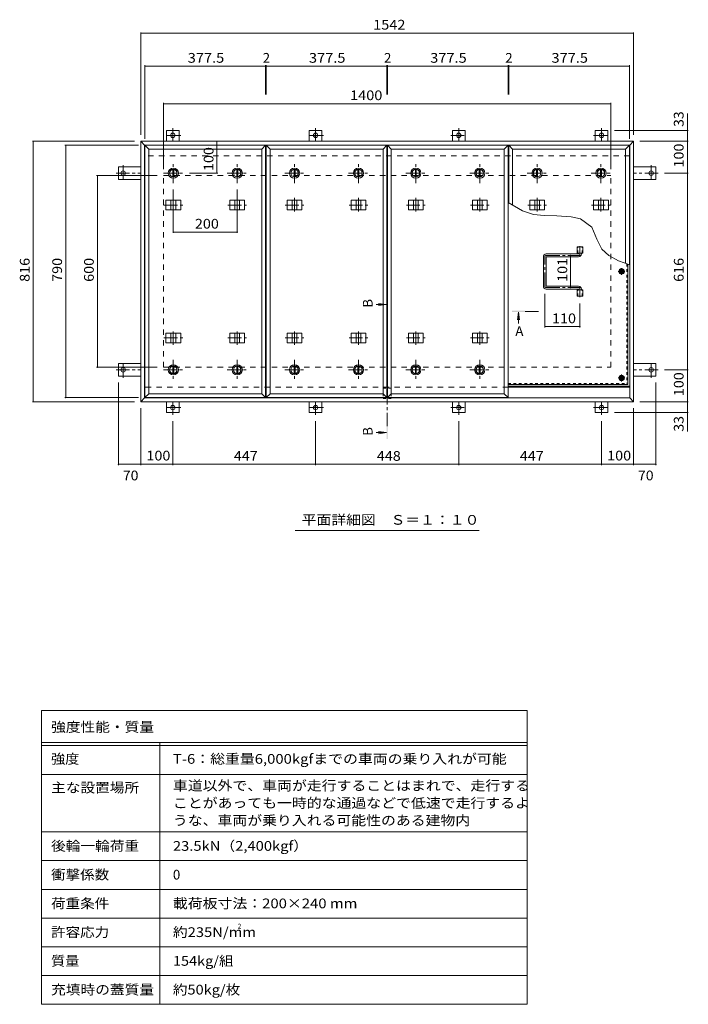
# Model space of a CAD drawing. Units: millimetres. Extents: x -2688 to 2740, y -1965 to 1726.
# Drawn here: x -2688 to -596, y -1667 to 1416 of the extents above; entities that cross this region are included whole.
import ezdxf

# ---------------------------------------------------------------- set-up
doc = ezdxf.new("R2010")
doc.units = ezdxf.units.MM
doc.header["$LTSCALE"] = 10
for name, pattern in [('JWW_CENTER1', [6.773333, 4.233333, -0.846667, 0.846667, -0.846667]), ('JWW_DASHED1', [1.693333, 0.846667, -0.846667]), ('JWW_DASHED2', [3.386667, 1.693333, -1.693333])]:
    doc.linetypes.add(name, pattern=pattern)
for name, color, linetype in [('0-7_021', 7, 'Continuous'), ('061', 7, 'Continuous'), ('062', 7, 'Continuous'), ('084', 7, 'Continuous'), ('090', 7, 'Continuous'), ('092', 7, 'Continuous'), ('F-5ﾚｲﾔ', 7, 'Continuous'), ('F-Fﾚｲﾔ', 7, 'Continuous'), ('その他', 7, 'Continuous'), ('ハッチ', 7, 'Continuous'), ('仕上', 7, 'Continuous'), ('寸法', 7, 'Continuous'), ('建具', 7, 'Continuous'), ('躯体', 7, 'Continuous')]:
    doc.layers.add(name, color=color, linetype=linetype)
doc.styles.add('ＭＳ ゴシック', font='txt', dxfattribs={"height": 1})

msp = doc.modelspace()

# ---------------------------------------------------------------- linework, layer by layer
at = {"layer": '0-7_021', "color": 30, "linetype": 'Continuous', "lineweight": 5}
for centre, radius in [((-804.7, 627.9), 5), ((-804.7, 627.9), 4.19), ((-804.7, 294.4), 5), ((-804.7, 294.4), 4.19)]:
    msp.add_circle(centre, radius, dxfattribs=at)
at = {"layer": '061', "color": 3, "linetype": 'JWW_DASHED1', "lineweight": 9}
for p in [(-787.9, 651.7), (-1159.7, 277.6)]:
    msp.add_line(p, (-787.9, 277.6), dxfattribs=at)
at = {"layer": '061', "color": 3, "linetype": 'Continuous', "lineweight": 9}
for q in [(-784.7, 650.4), (-1159.7, 274.4)]:
    msp.add_line((-784.7, 274.4), q, dxfattribs=at)
at = {"layer": '061', "color": 3, "linetype": 'JWW_CENTER1', "lineweight": 9}
for p, q in [((-794.1, 627.9), (-815.4, 627.9)), ((-804.7, 617.2), (-804.7, 638.6)), ((-794.1, 294.4), (-815.4, 294.4)), ((-804.7, 283.7), (-804.7, 305.1))]:
    msp.add_line(p, q, dxfattribs=at)
at = {"layer": '062', "color": 2, "linetype": 'Continuous', "lineweight": 9}
for p, q in [((-812.2, 627.9), (-808.5, 634.4)), ((-812.2, 627.9), (-808.5, 621.4)), ((-808.5, 634.4), (-801, 634.4)), ((-808.5, 621.4), (-801, 621.4)), ((-797.2, 627.9), (-801, 634.4)), ((-797.2, 627.9), (-801, 621.4)), ((-812.2, 294.4), (-808.5, 300.9)), ((-812.2, 294.4), (-808.5, 287.9)), ((-808.5, 300.9), (-801, 300.9)), ((-808.5, 287.9), (-801, 287.9)), ((-797.2, 294.4), (-801, 300.9)), ((-797.2, 294.4), (-801, 287.9))]:
    msp.add_line(p, q, dxfattribs=at)
for centre, radius in [((-804.7, 627.9), 8.5), ((-804.7, 627.9), 6.5), ((-804.7, 294.4), 8.5), ((-804.7, 294.4), 6.5)]:
    msp.add_circle(centre, radius, dxfattribs=at)
at = {"layer": '084', "color": 2, "linetype": 'JWW_CENTER1', "lineweight": 9}
for p, q in [((-2207.5, 904.9), (-2207.5, 966.9)), ((-2007.5, 904.9), (-2007.5, 966.9)), ((-1828, 904.9), (-1828, 966.9)), ((-1628, 904.9), (-1628, 966.9)), ((-1448.5, 904.9), (-1448.5, 966.9)), ((-1248.5, 904.9), (-1248.5, 966.9)), ((-1069, 904.9), (-1069, 966.9)), ((-869, 904.9), (-869, 966.9)), ((-2238.5, 935.9), (-2176.5, 935.9)), ((-2038.5, 935.9), (-1976.5, 935.9)), ((-1859, 935.9), (-1797, 935.9)), ((-1659, 935.9), (-1597, 935.9)), ((-1479.5, 935.9), (-1417.5, 935.9)), ((-1279.5, 935.9), (-1217.5, 935.9)), ((-1100, 935.9), (-1038, 935.9)), ((-900, 935.9), (-838, 935.9)), ((-2207.5, 350.9), (-2207.5, 288.9)), ((-2007.5, 350.9), (-2007.5, 288.9)), ((-1828, 350.9), (-1828, 288.9)), ((-1628, 350.9), (-1628, 288.9)), ((-1448.5, 350.9), (-1448.5, 288.9)), ((-1248.5, 350.9), (-1248.5, 288.9)), ((-2238.5, 319.9), (-2176.5, 319.9)), ((-2038.5, 319.9), (-1976.5, 319.9)), ((-1859, 319.9), (-1797, 319.9)), ((-1659, 319.9), (-1597, 319.9)), ((-1479.5, 319.9), (-1417.5, 319.9)), ((-1279.5, 319.9), (-1217.5, 319.9))]:
    msp.add_line(p, q, dxfattribs=at)
at = {"layer": '084', "color": 2, "linetype": 'Continuous', "lineweight": 9}
for p, q in [((-2209, 947.3), (-2209, 924.5)), ((-2206, 947.3), (-2206, 924.5)), ((-2009, 947.3), (-2009, 924.5)), ((-2006, 947.3), (-2006, 924.5)), ((-1829.5, 947.3), (-1829.5, 924.5)), ((-1826.5, 947.3), (-1826.5, 924.5)), ((-1629.5, 947.3), (-1629.5, 924.5)), ((-1626.5, 947.3), (-1626.5, 924.5)), ((-1450, 947.3), (-1450, 924.5)), ((-1447, 947.3), (-1447, 924.5)), ((-1250, 947.3), (-1250, 924.5)), ((-1247, 947.3), (-1247, 924.5)), ((-1070.5, 947.3), (-1070.5, 924.5)), ((-1067.5, 947.3), (-1067.5, 924.5)), ((-870.5, 947.3), (-870.5, 924.5)), ((-867.5, 947.3), (-867.5, 924.5)), ((-2209, 308.5), (-2209, 331.3)), ((-2206, 308.5), (-2206, 331.3)), ((-2009, 308.5), (-2009, 331.3)), ((-2006, 308.5), (-2006, 331.3)), ((-1829.5, 308.5), (-1829.5, 331.3)), ((-1826.5, 308.5), (-1826.5, 331.3)), ((-1629.5, 308.5), (-1629.5, 331.3)), ((-1626.5, 308.5), (-1626.5, 331.3)), ((-1450, 308.5), (-1450, 331.3)), ((-1447, 308.5), (-1447, 331.3)), ((-1250, 308.5), (-1250, 331.3)), ((-1247, 308.5), (-1247, 331.3))]:
    msp.add_line(p, q, dxfattribs=at)
for centre, radius in [((-2207.5, 935.9), 16), ((-2207.5, 935.9), 12), ((-2207.5, 935.9), 11.5), ((-2007.5, 935.9), 16), ((-2007.5, 935.9), 12), ((-2007.5, 935.9), 11.5), ((-1828, 935.9), 16), ((-1828, 935.9), 12), ((-1828, 935.9), 11.5), ((-1628, 935.9), 16), ((-1628, 935.9), 12), ((-1628, 935.9), 11.5), ((-1448.5, 935.9), 16), ((-1448.5, 935.9), 12), ((-1448.5, 935.9), 11.5), ((-1248.5, 935.9), 16), ((-1248.5, 935.9), 12), ((-1248.5, 935.9), 11.5), ((-1069, 935.9), 16), ((-1069, 935.9), 12), ((-1069, 935.9), 11.5), ((-869, 935.9), 16), ((-869, 935.9), 12), ((-869, 935.9), 11.5), ((-2207.5, 319.9), 16), ((-2207.5, 319.9), 12), ((-2207.5, 319.9), 11.5), ((-2007.5, 319.9), 16), ((-2007.5, 319.9), 12), ((-2007.5, 319.9), 11.5), ((-1828, 319.9), 16), ((-1828, 319.9), 12), ((-1828, 319.9), 11.5), ((-1628, 319.9), 16), ((-1628, 319.9), 12), ((-1628, 319.9), 11.5), ((-1448.5, 319.9), 16), ((-1448.5, 319.9), 12), ((-1448.5, 319.9), 11.5), ((-1248.5, 319.9), 16), ((-1248.5, 319.9), 12), ((-1248.5, 319.9), 11.5)]:
    msp.add_circle(centre, radius, dxfattribs=at)
at = {"layer": '090', "color": 3, "linetype": 'JWW_CENTER1', "lineweight": 9}
for p, q in [((-2184.4, 1054.1), (-2233.3, 1054.1)), ((-2209.2, 1076.3), (-2209.2, 1036.1)), ((-1737.4, 1054.1), (-1786.3, 1054.1)), ((-1762.2, 1076.3), (-1762.2, 1036.1)), ((-1339.1, 1054.1), (-1290.2, 1054.1)), ((-1314.2, 1076.3), (-1314.2, 1036.1)), ((-892.1, 1054.1), (-843.2, 1054.1)), ((-867.2, 1076.3), (-867.2, 1036.1)), ((-2364.4, 960.7), (-2364.4, 911.9)), ((-712, 960.7), (-712, 911.9)), ((-2386.6, 935.9), (-2309.2, 935.9)), ((-689.9, 935.9), (-767.2, 935.9)), ((-2364.4, 295.1), (-2364.4, 343.9)), ((-712, 295.1), (-712, 343.9)), ((-2386.6, 319.9), (-2309.2, 319.9)), ((-689.9, 319.9), (-767.2, 319.9)), ((-2209.2, 179.5), (-2209.2, 219.7)), ((-1762.2, 179.5), (-1762.2, 219.7)), ((-1314.2, 179.5), (-1314.2, 219.7)), ((-867.2, 179.5), (-867.2, 219.7)), ((-2184.4, 201.7), (-2233.3, 201.7)), ((-1737.4, 201.7), (-1786.3, 201.7)), ((-1339.1, 201.7), (-1290.2, 201.7)), ((-892.1, 201.7), (-843.2, 201.7))]:
    msp.add_line(p, q, dxfattribs=at)
at = {"layer": '090', "color": 3, "linetype": 'Continuous', "lineweight": 9}
for p, q in [((-2229.2, 1035.9), (-2229.2, 1069.1)), ((-2189.2, 1069.1), (-2229.2, 1069.1)), ((-2189.2, 1035.9), (-2189.2, 1069.1)), ((-1742.2, 1069.1), (-1782.2, 1069.1)), ((-1782.2, 1035.9), (-1782.2, 1069.1)), ((-1742.2, 1035.9), (-1742.2, 1069.1)), ((-1334.2, 1035.9), (-1334.2, 1069.1)), ((-1334.2, 1069.1), (-1294.2, 1069.1)), ((-1294.2, 1035.9), (-1294.2, 1069.1)), ((-887.2, 1069.1), (-847.2, 1069.1)), ((-887.2, 1035.9), (-887.2, 1069.1)), ((-847.2, 1035.9), (-847.2, 1069.1)), ((-2309.2, 955.9), (-2379.4, 955.9)), ((-2379.4, 955.9), (-2379.4, 915.9)), ((-767.2, 955.9), (-697, 955.9)), ((-697, 955.9), (-697, 915.9)), ((-2309.2, 915.9), (-2379.4, 915.9)), ((-767.2, 915.9), (-697, 915.9)), ((-2309.2, 339.9), (-2379.4, 339.9)), ((-2379.4, 299.9), (-2379.4, 339.9)), ((-767.2, 339.9), (-697, 339.9)), ((-697, 299.9), (-697, 339.9)), ((-2309.2, 299.9), (-2379.4, 299.9)), ((-767.2, 299.9), (-697, 299.9)), ((-2229.2, 219.9), (-2229.2, 186.7)), ((-2189.2, 219.9), (-2189.2, 186.7)), ((-1782.2, 219.9), (-1782.2, 186.7)), ((-1742.2, 219.9), (-1742.2, 186.7)), ((-1334.2, 219.9), (-1334.2, 186.7)), ((-1294.2, 219.9), (-1294.2, 186.7)), ((-887.2, 219.9), (-887.2, 186.7)), ((-847.2, 219.9), (-847.2, 186.7)), ((-2189.2, 186.7), (-2229.2, 186.7)), ((-1742.2, 186.7), (-1782.2, 186.7)), ((-1334.2, 186.7), (-1294.2, 186.7)), ((-887.2, 186.7), (-847.2, 186.7))]:
    msp.add_line(p, q, dxfattribs=at)
for centre in [(-2209.2, 1054.1), (-1762.2, 1054.1), (-1314.2, 1054.1), (-867.2, 1054.1), (-2364.4, 935.9), (-712, 935.9), (-2364.4, 319.9), (-712, 319.9), (-2209.2, 201.7), (-1762.2, 201.7), (-1314.2, 201.7), (-867.2, 201.7)]:
    msp.add_circle(centre, 7, dxfattribs=at)
at = {"layer": '092', "color": 7, "linetype": 'Continuous', "lineweight": 9}
for p, q in [((-2309.2, 1376.6), (-2309.2, 1055.9)), ((-2309.2, 1373.6), (-767.2, 1373.6)), ((-767.2, 1376.6), (-767.2, 1055.9)), ((-2296.2, 1273.8), (-2296.2, 1042.9)), ((-2296.2, 1270.8), (-1918.7, 1270.8)), ((-1918.7, 1273.8), (-1918.7, 1182.1)), ((-1918.7, 1270.8), (-1916.7, 1270.8)), ((-1916.7, 1273.8), (-1916.7, 1182.1)), ((-1916.7, 1270.8), (-1539.2, 1270.8)), ((-1539.2, 1273.8), (-1539.2, 1182.1)), ((-1539.2, 1270.8), (-1537.2, 1270.8)), ((-1537.2, 1273.8), (-1537.2, 1182.1)), ((-1537.2, 1270.8), (-1159.7, 1270.8)), ((-1159.7, 1273.8), (-1159.7, 1182.1)), ((-1159.7, 1270.8), (-1157.7, 1270.8)), ((-1157.7, 1273.8), (-1157.7, 1182.1)), ((-1157.7, 1270.8), (-780.2, 1270.8)), ((-780.2, 1273.8), (-780.2, 1042.9)), ((-2238.2, 1155.6), (-2238.2, 947.9)), ((-2238.2, 1152.6), (-838.2, 1152.6)), ((-838.2, 1155.6), (-838.2, 947.9)), ((-595.7, 1069.1), (-827.2, 1069.1)), ((-598.7, 1035.9), (-598.7, 1069.1)), ((-2648.7, 1035.9), (-2329.2, 1035.9)), ((-2645.7, 1035.9), (-2645.7, 219.9)), ((-2547.2, 1022.9), (-2316.2, 1022.9)), ((-2544.2, 232.9), (-2544.2, 1022.9)), ((-2071.2, 1035.9), (-2071.2, 935.9)), ((-595.7, 1035.9), (-747.2, 1035.9)), ((-598.7, 1035.9), (-598.7, 935.9)), ((-2447.8, 927.9), (-2258.2, 927.9)), ((-2444.8, 327.9), (-2444.8, 927.9)), ((-2068.2, 935.9), (-2156.5, 935.9)), ((-595.7, 935.9), (-669.9, 935.9)), ((-598.7, 935.9), (-598.7, 319.9)), ((-2207.5, 748.5), (-2207.5, 884.9)), ((-2007.5, 748.5), (-2007.5, 884.9)), ((-2207.5, 751.5), (-2007.5, 751.5)), ((-964, 577.4), (-964, 678.4)), ((-1044.7, 452.2), (-1044.7, 557.4)), ((-934.7, 452.2), (-934.7, 527.5)), ((-934.7, 455.2), (-1044.7, 455.2)), ((-2447.8, 327.9), (-2258.2, 327.9)), ((-595.7, 319.9), (-669.9, 319.9)), ((-598.7, 319.9), (-598.7, 219.9)), ((-2379.4, 21.4), (-2379.4, 279.9)), ((-697, 21.4), (-697, 279.9)), ((-2648.7, 219.9), (-2329.2, 219.9)), ((-2547.2, 232.9), (-2316.2, 232.9)), ((-595.7, 219.9), (-747.2, 219.9)), ((-598.7, 219.9), (-598.7, 186.7)), ((-2309.2, 21.4), (-2309.2, 199.9)), ((-595.7, 186.7), (-827.2, 186.7)), ((-767.2, 21.4), (-767.2, 199.9)), ((-2209.2, 21.4), (-2209.2, 159.5)), ((-1762.2, 21.4), (-1762.2, 159.5)), ((-1314.2, 21.4), (-1314.2, 159.5)), ((-867.2, 21.4), (-867.2, 159.5)), ((-2379.4, 24.4), (-2309.2, 24.4)), ((-2309.2, 24.4), (-2209.2, 24.4)), ((-2209.2, 24.4), (-1762.2, 24.4)), ((-1762.2, 24.4), (-1314.2, 24.4)), ((-1314.2, 24.4), (-867.2, 24.4)), ((-867.2, 24.4), (-767.2, 24.4)), ((-767.2, 24.4), (-697, 24.4))]:
    msp.add_line(p, q, dxfattribs=at)
at = {"layer": '092', "color": 7, "linetype": 'Continuous', "lineweight": 9, "const_width": 2}
for points in [[(-2308.2, 1373.6, 0.414214), (-2309.2, 1374.6, 0.414214), (-2310.2, 1373.6, 0.414214), (-2309.2, 1372.6, 0.414214)], [(-766.2, 1373.6, 0.414214), (-767.2, 1374.6, 0.414214), (-768.2, 1373.6, 0.414214), (-767.2, 1372.6, 0.414214)], [(-2295.2, 1270.8, 0.414214), (-2296.2, 1271.8, 0.414214), (-2297.2, 1270.8, 0.414214), (-2296.2, 1269.8, 0.414214)], [(-1917.7, 1270.8, 0.414214), (-1918.7, 1271.8, 0.414214), (-1919.7, 1270.8, 0.414214), (-1918.7, 1269.8, 0.414214)], [(-1915.7, 1270.8, 0.414214), (-1916.7, 1271.8, 0.414214), (-1917.7, 1270.8, 0.414214), (-1916.7, 1269.8, 0.414214)], [(-1538.2, 1270.8, 0.414214), (-1539.2, 1271.8, 0.414214), (-1540.2, 1270.8, 0.414214), (-1539.2, 1269.8, 0.414214)], [(-1536.2, 1270.8, 0.414214), (-1537.2, 1271.8, 0.414214), (-1538.2, 1270.8, 0.414214), (-1537.2, 1269.8, 0.414214)], [(-1158.7, 1270.8, 0.414214), (-1159.7, 1271.8, 0.414214), (-1160.7, 1270.8, 0.414214), (-1159.7, 1269.8, 0.414214)], [(-1156.7, 1270.8, 0.414214), (-1157.7, 1271.8, 0.414214), (-1158.7, 1270.8, 0.414214), (-1157.7, 1269.8, 0.414214)], [(-779.2, 1270.8, 0.414214), (-780.2, 1271.8, 0.414214), (-781.2, 1270.8, 0.414214), (-780.2, 1269.8, 0.414214)], [(-2237.2, 1152.6, 0.414214), (-2238.2, 1153.6, 0.414214), (-2239.2, 1152.6, 0.414214), (-2238.2, 1151.6, 0.414214)], [(-837.2, 1152.6, 0.414214), (-838.2, 1153.6, 0.414214), (-839.2, 1152.6, 0.414214), (-838.2, 1151.6, 0.414214)], [(-597.7, 1069.1, 0.414214), (-598.7, 1070.1, 0.414214), (-599.7, 1069.1, 0.414214), (-598.7, 1068.1, 0.414214)], [(-2644.7, 1035.9, 0.414214), (-2645.7, 1036.9, 0.414214), (-2646.7, 1035.9, 0.414214), (-2645.7, 1034.9, 0.414214)], [(-2543.2, 1022.9, 0.414214), (-2544.2, 1023.9, 0.414214), (-2545.2, 1022.9, 0.414214), (-2544.2, 1021.9, 0.414214)], [(-2070.2, 1035.9, 0.414214), (-2071.2, 1036.9, 0.414214), (-2072.2, 1035.9, 0.414214), (-2071.2, 1034.9, 0.414214)], [(-597.7, 1035.9, 0.414214), (-598.7, 1036.9, 0.414214), (-599.7, 1035.9, 0.414214), (-598.7, 1034.9, 0.414214)], [(-2443.8, 927.9, 0.414214), (-2444.8, 928.9, 0.414214), (-2445.8, 927.9, 0.414214), (-2444.8, 926.9, 0.414214)], [(-2070.2, 935.9, 0.414214), (-2071.2, 936.9, 0.414214), (-2072.2, 935.9, 0.414214), (-2071.2, 934.9, 0.414214)], [(-597.7, 935.9, 0.414214), (-598.7, 936.9, 0.414214), (-599.7, 935.9, 0.414214), (-598.7, 934.9, 0.414214)], [(-2206.5, 751.5, 0.414214), (-2207.5, 752.5, 0.414214), (-2208.5, 751.5, 0.414214), (-2207.5, 750.5, 0.414214)], [(-2006.5, 751.5, 0.414214), (-2007.5, 752.5, 0.414214), (-2008.5, 751.5, 0.414214), (-2007.5, 750.5, 0.414214)], [(-963, 678.4, 0.414214), (-964, 679.4, 0.414214), (-965, 678.4, 0.414214), (-964, 677.4, 0.414214)], [(-963, 577.4, 0.414214), (-964, 578.4, 0.414214), (-965, 577.4, 0.414214), (-964, 576.4, 0.414214)], [(-1043.7, 455.2, 0.414214), (-1044.7, 456.2, 0.414214), (-1045.7, 455.2, 0.414214), (-1044.7, 454.2, 0.414214)], [(-933.7, 455.2, 0.414214), (-934.7, 456.2, 0.414214), (-935.7, 455.2, 0.414214), (-934.7, 454.2, 0.414214)], [(-2443.8, 327.9, 0.414214), (-2444.8, 328.9, 0.414214), (-2445.8, 327.9, 0.414214), (-2444.8, 326.9, 0.414214)], [(-597.7, 319.9, 0.414214), (-598.7, 320.9, 0.414214), (-599.7, 319.9, 0.414214), (-598.7, 318.9, 0.414214)], [(-2644.7, 219.9, 0.414214), (-2645.7, 220.9, 0.414214), (-2646.7, 219.9, 0.414214), (-2645.7, 218.9, 0.414214)], [(-2543.2, 232.9, 0.414214), (-2544.2, 233.9, 0.414214), (-2545.2, 232.9, 0.414214), (-2544.2, 231.9, 0.414214)], [(-597.7, 219.9, 0.414214), (-598.7, 220.9, 0.414214), (-599.7, 219.9, 0.414214), (-598.7, 218.9, 0.414214)], [(-597.7, 186.7, 0.414214), (-598.7, 187.7, 0.414214), (-599.7, 186.7, 0.414214), (-598.7, 185.7, 0.414214)], [(-2378.4, 24.4, 0.414214), (-2379.4, 25.4, 0.414214), (-2380.4, 24.4, 0.414214), (-2379.4, 23.4, 0.414214)], [(-2308.2, 24.4, 0.414214), (-2309.2, 25.4, 0.414214), (-2310.2, 24.4, 0.414214), (-2309.2, 23.4, 0.414214)], [(-2208.2, 24.4, 0.414214), (-2209.2, 25.4, 0.414214), (-2210.2, 24.4, 0.414214), (-2209.2, 23.4, 0.414214)], [(-1761.2, 24.4, 0.414214), (-1762.2, 25.4, 0.414214), (-1763.2, 24.4, 0.414214), (-1762.2, 23.4, 0.414214)], [(-1313.2, 24.4, 0.414214), (-1314.2, 25.4, 0.414214), (-1315.2, 24.4, 0.414214), (-1314.2, 23.4, 0.414214)], [(-866.2, 24.4, 0.414214), (-867.2, 25.4, 0.414214), (-868.2, 24.4, 0.414214), (-867.2, 23.4, 0.414214)], [(-766.2, 24.4, 0.414214), (-767.2, 25.4, 0.414214), (-768.2, 24.4, 0.414214), (-767.2, 23.4, 0.414214)], [(-696, 24.4, 0.414214), (-697, 25.4, 0.414214), (-698, 24.4, 0.414214), (-697, 23.4, 0.414214)]]:
    msp.add_lwpolyline(points, format="xyb", close=True, dxfattribs=at)
at = {"layer": 'F-5ﾚｲﾔ', "color": 7, "linetype": 'Continuous', "lineweight": 9}
for p, q in [((-1100.1, -746.7), (-1100.1, -1666.7)), ((-2620.1, -946.7), (-1100.1, -946.7)), ((-2620.1, -1126.7), (-1100.1, -1126.7))]:
    msp.add_line(p, q, dxfattribs=at)
at = {"layer": 'F-Fﾚｲﾔ', "color": 7, "linetype": 'Continuous', "lineweight": 9}
for p, q in [((-2620.1, -746.7), (-1100.1, -746.7)), ((-2620.1, -746.7), (-2620.1, -1666.7)), ((-2620.1, -846.7), (-1100.1, -846.7)), ((-2620.1, -856.7), (-1100.1, -856.7)), ((-2250.1, -846.7), (-2250.1, -1666.7)), ((-2620.1, -946.7), (-1100.1, -946.7)), ((-2620.1, -1126.7), (-1100.1, -1126.7)), ((-2620.1, -1216.7), (-1100.1, -1216.7)), ((-2620.1, -1306.7), (-1100.1, -1306.7)), ((-1100.1, -1396.7), (-2620.1, -1396.7)), ((-1100.1, -1486.7), (-2620.1, -1486.7)), ((-1100.1, -1576.7), (-2620.1, -1576.7)), ((-1100.1, -1666.7), (-2620.1, -1666.7))]:
    msp.add_line(p, q, dxfattribs=at)
at = {"layer": 'その他', "color": 7, "linetype": 'Continuous', "lineweight": 9}
msp.add_line((-1250.7, -183.1), (-1825.7, -183.1), dxfattribs=at)
at = {"layer": 'ハッチ', "color": 6, "linetype": 'Continuous', "lineweight": 9}
for p, q in [((-940.2, 682.9), (-1040.2, 682.9)), ((-939.2, 683.9), (-939.2, 685.4)), ((-930.2, 682.9), (-930.2, 685.4)), ((-1049.2, 581.9), (-1049.2, 673.9)), ((-1040.2, 582.9), (-1040.2, 672.9)), ((-1039.2, 673.9), (-939.2, 673.9)), ((-940.2, 572.9), (-1040.2, 572.9)), ((-1039.2, 581.9), (-939.2, 581.9)), ((-939.2, 571.9), (-939.2, 570.4)), ((-930.2, 572.9), (-930.2, 570.4)), ((-1159.7, 268.9), (-779.2, 268.9)), ((-1159.7, 265.9), (-779.2, 265.9))]:
    msp.add_line(p, q, dxfattribs=at)
at = {"layer": 'ハッチ', "color": 6, "linetype": 'JWW_CENTER1', "lineweight": 9}
for p, q in [((-1040.2, 678.4), (-934.7, 678.4)), ((-934.7, 706.8), (-934.7, 678.4)), ((-1044.7, 581.9), (-1044.7, 673.9)), ((-1040.2, 577.4), (-934.7, 577.4)), ((-934.7, 547.5), (-934.7, 577.4))]:
    msp.add_line(p, q, dxfattribs=at)
at = {"layer": 'ハッチ', "color": 6, "linetype": 'Continuous', "lineweight": 9}
for centre, radius, start, end in [((-1040.2, 673.9), 9, 90, 180), ((-940.2, 683.9), 1, 270, 0), ((-939.2, 682.9), 9, 270, 0), ((-1039.2, 672.9), 1, 90, 180), ((-1040.2, 581.9), 9, 180, 270), ((-1039.2, 582.9), 1, 180, 270), ((-940.2, 571.9), 1, 0, 90), ((-939.2, 572.9), 9, 0, 90)]:
    msp.add_arc(centre, radius, start, end, dxfattribs=at)
at = {"layer": 'ハッチ', "color": 6, "linetype": 'JWW_CENTER1', "lineweight": 9}
for centre, radius, start, end in [((-1040.2, 673.9), 4.51, 90, 180), ((-939.2, 682.9), 4.5, 270.2957, 0), ((-1040.2, 581.9), 4.51, 180, 270), ((-939.2, 572.9), 4.5, 0, 89.7043)]:
    msp.add_arc(centre, radius, start, end, dxfattribs=at)
at = {"layer": '仕上', "color": 4, "linetype": 'Continuous', "lineweight": 9}
for p, q in [((-2296.2, 232.9), (-2296.2, 1022.9)), ((-2284.2, 1010.9), (-2296.2, 1022.9)), ((-2296.2, 1022.9), (-1918.7, 1022.9)), ((-1930.7, 1010.9), (-1918.7, 1022.9)), ((-1918.7, 232.9), (-1918.7, 1022.9)), ((-1916.7, 232.9), (-1916.7, 1022.9)), ((-1904.7, 1010.9), (-1916.7, 1022.9)), ((-1916.7, 1022.9), (-1539.2, 1022.9)), ((-1551.2, 1010.9), (-1539.2, 1022.9)), ((-1539.2, 232.9), (-1539.2, 1022.9)), ((-1537.2, 232.9), (-1537.2, 1022.9)), ((-1525.2, 1010.9), (-1537.2, 1022.9)), ((-1537.2, 1022.9), (-1159.7, 1022.9)), ((-1171.7, 1010.9), (-1159.7, 1022.9)), ((-1159.7, 232.9), (-1159.7, 1022.9)), ((-1145.7, 1010.9), (-1157.7, 1022.9)), ((-1157.7, 1022.9), (-780.2, 1022.9)), ((-1157.7, 843.2), (-1157.7, 1022.9)), ((-792.2, 1010.9), (-780.2, 1022.9)), ((-780.2, 648.7), (-780.2, 1022.9)), ((-2284.2, 244.9), (-2284.2, 1010.9)), ((-2284.2, 1010.9), (-1930.7, 1010.9)), ((-1930.7, 244.9), (-1930.7, 1010.9)), ((-1904.7, 244.9), (-1904.7, 1010.9)), ((-1904.7, 1010.9), (-1551.2, 1010.9)), ((-1551.2, 244.9), (-1551.2, 1010.9)), ((-1525.2, 244.9), (-1525.2, 1010.9)), ((-1525.2, 1010.9), (-1171.7, 1010.9)), ((-1171.7, 244.9), (-1171.7, 1010.9)), ((-1145.7, 1010.9), (-792.2, 1010.9)), ((-1145.7, 836.2), (-1145.7, 1010.9)), ((-792.2, 653.3), (-792.2, 1010.9)), ((-1540.2, 524.4), (-1573, 524.4)), ((-1540.2, 524.4), (-1565, 527.7)), ((-1540.2, 524.4), (-1565, 521.2)), ((-1127.1, 501), (-1130.4, 476.2)), ((-1127.1, 501), (-1127.1, 465.4)), ((-1127.1, 501), (-1123.9, 476.2)), ((-2284.2, 244.9), (-2296.2, 232.9)), ((-2296.2, 232.9), (-1918.7, 232.9)), ((-2284.2, 244.9), (-1930.7, 244.9)), ((-1930.7, 244.9), (-1918.7, 232.9)), ((-1904.7, 244.9), (-1916.7, 232.9)), ((-1916.7, 232.9), (-1539.2, 232.9)), ((-1904.7, 244.9), (-1551.2, 244.9)), ((-1551.2, 244.9), (-1539.2, 232.9)), ((-1525.2, 244.9), (-1537.2, 232.9)), ((-1537.2, 232.9), (-1159.7, 232.9)), ((-1525.2, 244.9), (-1171.7, 244.9)), ((-1171.7, 244.9), (-1159.7, 232.9)), ((-1540.2, 123.3), (-1565, 126.5)), ((-1540.2, 123.3), (-1573, 123.3)), ((-1540.2, 123.3), (-1565, 120))]:
    msp.add_line(p, q, dxfattribs=at)
at = {"layer": '仕上', "color": 3, "linetype": 'Continuous', "lineweight": 9}
for p, q in [((-943.4, 685.4), (-943.4, 705.4)), ((-943.4, 705.4), (-926.1, 705.4)), ((-943.4, 685.4), (-926.1, 685.4)), ((-926.1, 685.4), (-926.1, 705.4)), ((-943.4, 550.4), (-943.4, 570.4)), ((-943.4, 570.4), (-926.1, 570.4)), ((-926.1, 550.4), (-926.1, 570.4)), ((-943.4, 550.4), (-926.1, 550.4))]:
    msp.add_line(p, q, dxfattribs=at)
at = {"layer": '仕上', "color": 3, "linetype": 'JWW_DASHED1', "lineweight": 9}
for p, q in [((-941.1, 685.4), (-941.1, 705.4)), ((-928.4, 685.4), (-928.4, 705.4)), ((-941.1, 550.4), (-941.1, 570.4)), ((-928.4, 550.4), (-928.4, 570.4))]:
    msp.add_line(p, q, dxfattribs=at)
at = {"layer": '仕上', "color": 4, "linetype": 'JWW_CENTER1', "lineweight": 9}
for p, q in [((-1538.2, 143.3), (-1538.2, 504.4)), ((-1064.1, 503), (-1107.1, 503))]:
    msp.add_line(p, q, dxfattribs=at)
at = {"layer": '仕上', "color": 4, "linetype": 'Continuous', "lineweight": 9}
for points in [[(-1536.2, 544.4), (-1536.2, 504.4), (-1540.2, 544.4), (-1540.2, 504.4)], [(-1147.1, 501), (-1107.1, 501), (-1147.1, 505), (-1107.1, 505)], [(-1540.2, 103.3), (-1540.2, 143.3), (-1536.2, 103.3), (-1536.2, 143.3)]]:
    msp.add_solid(points, dxfattribs=at)
at = {"layer": '寸法', "color": 7, "linetype": 'Continuous', "lineweight": 9}
for p, q in [((-598.7, 1069.1), (-598.7, 1122.9)), ((-1114.6, 818.3), (-1159.7, 844.3)), ((-1080.5, 806.6), (-1114.6, 818.3)), ((-1047.2, 802.9), (-1080.5, 806.6)), ((-1006.8, 802.4), (-1047.2, 802.9)), ((-962.7, 799.1), (-1006.8, 802.4)), ((-932.7, 792.5), (-962.7, 799.1)), ((-897.8, 766.2), (-932.7, 792.5)), ((-881.9, 728.8), (-897.8, 766.2)), ((-866.6, 697.3), (-881.9, 728.8)), ((-844, 678.1), (-866.6, 697.3)), ((-813.8, 661.7), (-844, 678.1)), ((-779.2, 648.3), (-813.8, 661.7)), ((-598.7, 186.7), (-598.7, 126.4))]:
    msp.add_line(p, q, dxfattribs=at)
at = {"layer": '寸法', "color": 7, "linetype": 'JWW_DASHED1', "lineweight": 9}
for p, q in [((-1550.5, 262.7), (-1525.9, 262.7)), ((-1550.5, 262.7), (-1550.5, 230.7)), ((-1525.9, 262.7), (-1525.9, 230.7)), ((-1550.5, 230.7), (-1525.9, 230.7))]:
    msp.add_line(p, q, dxfattribs=at)
at = {"layer": '建具', "color": 2, "linetype": 'Continuous', "lineweight": 9}
for p, q in [((-2309.2, 219.9), (-2309.2, 1035.9)), ((-2309.2, 1035.9), (-2297.2, 1023.9)), ((-767.2, 1035.9), (-2309.2, 1035.9)), ((-2297.2, 231.9), (-2297.2, 1023.9)), ((-779.2, 1023.9), (-2297.2, 1023.9)), ((-767.2, 1035.9), (-779.2, 1023.9)), ((-779.2, 231.9), (-779.2, 1023.9)), ((-767.2, 219.9), (-767.2, 1035.9)), ((-779.2, 265.9), (-1159.7, 265.9)), ((-2309.2, 219.9), (-2297.2, 231.9)), ((-767.2, 219.9), (-2309.2, 219.9)), ((-779.2, 231.9), (-2297.2, 231.9)), ((-767.2, 219.9), (-779.2, 231.9))]:
    msp.add_line(p, q, dxfattribs=at)
at = {"layer": '建具', "color": 4, "linetype": 'JWW_CENTER1', "lineweight": 9}
for p, q in [((-2236.9, 835.9), (-2178.1, 835.9)), ((-2207.5, 858), (-2207.5, 814.8)), ((-2036.9, 835.9), (-1978.1, 835.9)), ((-2007.5, 858), (-2007.5, 814.8)), ((-1857.4, 835.9), (-1798.6, 835.9)), ((-1828, 858), (-1828, 814.8)), ((-1657.4, 835.9), (-1598.6, 835.9)), ((-1628, 858), (-1628, 814.8)), ((-1477.9, 835.9), (-1419.1, 835.9)), ((-1448.5, 858), (-1448.5, 814.8)), ((-1277.9, 835.9), (-1219.1, 835.9)), ((-1248.5, 858), (-1248.5, 814.8)), ((-1098.4, 835.9), (-1039.6, 835.9)), ((-1069, 858), (-1069, 814.8)), ((-898.4, 835.9), (-839.6, 835.9)), ((-869, 858), (-869, 814.8)), ((-2207.5, 397.8), (-2207.5, 441)), ((-2007.5, 397.8), (-2007.5, 441)), ((-1828, 397.8), (-1828, 441)), ((-1628, 397.8), (-1628, 441)), ((-1448.5, 397.8), (-1448.5, 441)), ((-1248.5, 397.8), (-1248.5, 441)), ((-2236.9, 419.9), (-2178.1, 419.9)), ((-2036.9, 419.9), (-1978.1, 419.9)), ((-1857.4, 419.9), (-1798.6, 419.9)), ((-1657.4, 419.9), (-1598.6, 419.9)), ((-1477.9, 419.9), (-1419.1, 419.9)), ((-1277.9, 419.9), (-1219.1, 419.9))]:
    msp.add_line(p, q, dxfattribs=at)
at = {"layer": '建具', "color": 4, "linetype": 'Continuous', "lineweight": 9}
for p, q in [((-2230.6, 850.9), (-2184.4, 850.9)), ((-2230.6, 850.9), (-2230.6, 820.9)), ((-2215, 850.9), (-2215, 820.9)), ((-2200, 850.9), (-2200, 820.9)), ((-2184.4, 850.9), (-2184.4, 820.9)), ((-2030.6, 850.9), (-1984.4, 850.9)), ((-2030.6, 850.9), (-2030.6, 820.9)), ((-2015, 850.9), (-2015, 820.9)), ((-2000, 850.9), (-2000, 820.9)), ((-1984.4, 850.9), (-1984.4, 820.9)), ((-1851.1, 850.9), (-1804.9, 850.9)), ((-1851.1, 850.9), (-1851.1, 820.9)), ((-1835.5, 850.9), (-1835.5, 820.9)), ((-1820.5, 850.9), (-1820.5, 820.9)), ((-1804.9, 850.9), (-1804.9, 820.9)), ((-1651.1, 850.9), (-1604.9, 850.9)), ((-1651.1, 850.9), (-1651.1, 820.9)), ((-1635.5, 850.9), (-1635.5, 820.9)), ((-1620.5, 850.9), (-1620.5, 820.9)), ((-1604.9, 850.9), (-1604.9, 820.9)), ((-1471.6, 850.9), (-1425.4, 850.9)), ((-1471.6, 850.9), (-1471.6, 820.9)), ((-1456, 850.9), (-1456, 820.9)), ((-1441, 850.9), (-1441, 820.9)), ((-1425.4, 850.9), (-1425.4, 820.9)), ((-1271.6, 850.9), (-1225.4, 850.9)), ((-1271.6, 850.9), (-1271.6, 820.9)), ((-1256, 850.9), (-1256, 820.9)), ((-1241, 850.9), (-1241, 820.9)), ((-1225.4, 850.9), (-1225.4, 820.9)), ((-1092.1, 850.9), (-1045.9, 850.9)), ((-1092.1, 850.9), (-1092.1, 820.9)), ((-1076.5, 850.9), (-1076.5, 820.9)), ((-1061.5, 850.9), (-1061.5, 820.9)), ((-1045.9, 850.9), (-1045.9, 820.9)), ((-892.1, 850.9), (-845.9, 850.9)), ((-892.1, 850.9), (-892.1, 820.9)), ((-876.5, 850.9), (-876.5, 820.9)), ((-861.5, 850.9), (-861.5, 820.9)), ((-845.9, 850.9), (-845.9, 820.9)), ((-2230.6, 820.9), (-2184.4, 820.9)), ((-2030.6, 820.9), (-1984.4, 820.9)), ((-1851.1, 820.9), (-1804.9, 820.9)), ((-1651.1, 820.9), (-1604.9, 820.9)), ((-1471.6, 820.9), (-1425.4, 820.9)), ((-1271.6, 820.9), (-1225.4, 820.9)), ((-1092.1, 820.9), (-1045.9, 820.9)), ((-892.1, 820.9), (-845.9, 820.9)), ((-2230.6, 434.9), (-2184.4, 434.9)), ((-2230.6, 404.9), (-2230.6, 434.9)), ((-2215, 404.9), (-2215, 434.9)), ((-2200, 404.9), (-2200, 434.9)), ((-2184.4, 404.9), (-2184.4, 434.9)), ((-2030.6, 434.9), (-1984.4, 434.9)), ((-2030.6, 404.9), (-2030.6, 434.9)), ((-2015, 404.9), (-2015, 434.9)), ((-2000, 404.9), (-2000, 434.9)), ((-1984.4, 404.9), (-1984.4, 434.9)), ((-1851.1, 434.9), (-1804.9, 434.9)), ((-1851.1, 404.9), (-1851.1, 434.9)), ((-1835.5, 404.9), (-1835.5, 434.9)), ((-1820.5, 404.9), (-1820.5, 434.9)), ((-1804.9, 404.9), (-1804.9, 434.9)), ((-1651.1, 434.9), (-1604.9, 434.9)), ((-1651.1, 404.9), (-1651.1, 434.9)), ((-1635.5, 404.9), (-1635.5, 434.9)), ((-1620.5, 404.9), (-1620.5, 434.9)), ((-1604.9, 404.9), (-1604.9, 434.9)), ((-1471.6, 434.9), (-1425.4, 434.9)), ((-1471.6, 404.9), (-1471.6, 434.9)), ((-1456, 404.9), (-1456, 434.9)), ((-1441, 404.9), (-1441, 434.9)), ((-1425.4, 404.9), (-1425.4, 434.9)), ((-1271.6, 434.9), (-1225.4, 434.9)), ((-1271.6, 404.9), (-1271.6, 434.9)), ((-1256, 404.9), (-1256, 434.9)), ((-1241, 404.9), (-1241, 434.9)), ((-1225.4, 404.9), (-1225.4, 434.9)), ((-2230.6, 404.9), (-2184.4, 404.9)), ((-2030.6, 404.9), (-1984.4, 404.9)), ((-1851.1, 404.9), (-1804.9, 404.9)), ((-1651.1, 404.9), (-1604.9, 404.9)), ((-1471.6, 404.9), (-1425.4, 404.9)), ((-1271.6, 404.9), (-1225.4, 404.9))]:
    msp.add_line(p, q, dxfattribs=at)
at = {"layer": '躯体', "color": 2, "linetype": 'JWW_DASHED2', "lineweight": 9}
for p, q in [((-779.2, 989.9), (-2297.2, 989.9)), ((-2238.2, 327.9), (-2238.2, 927.9)), ((-2238.2, 927.9), (-838.2, 927.9)), ((-838.2, 327.9), (-838.2, 927.9)), ((-2238.2, 327.9), (-838.2, 327.9)), ((-1159.7, 265.9), (-2297.2, 265.9))]:
    msp.add_line(p, q, dxfattribs=at)
at = {"layer": '躯体', "color": 2, "linetype": 'Continuous', "lineweight": 9}
msp.add_line((-779.2, 265.9), (-1159.7, 265.9), dxfattribs=at)

# ---------------------------------------------------------------- texts
at = {"layer": '092', "color": 2, "linetype": 'Continuous', "lineweight": 211, "style": 'ＭＳ ゴシック'}
for s, width, p in [('1542', 1.09375, (-1582, 1385.3)), ('377.5', 1.1, (-2162.5, 1281.5)), ('377.5', 1.1, (-1783, 1281.5)), ('377.5', 1.1, (-1403.5, 1281.5)), ('377.5', 1.1, (-1024, 1281.5)), ('1400', 1.09375, (-1654.2, 1164.3)), ('200', 1.083333, (-2140, 762.1)), ('110', 1.083333, (-1022.2, 465.9)), ('100', 1.083333, (-2291.7, 36.1)), ('447', 1.083333, (-2018.2, 35.1)), ('448', 1.083333, (-1570.7, 35.1)), ('447', 1.083333, (-1123.2, 35.1)), ('100', 1.083333, (-849.7, 36.1)), ('70', 1.0625, (-2365.6, -26.1)), ('70', 1.0625, (-753.4, -26.1))]:
    msp.add_text(s, height=30.48, dxfattribs=dict(at, width=width)).set_placement(p)
for p in [(-1927.7, 1281.5), (-1548.2, 1281.5), (-1168.7, 1281.5)]:
    msp.add_text('2', height=30.5, dxfattribs=at).set_placement(p)
for s, width, p in [('33', 1.0625, (-610.4, 1080.4)), ('100', 1.083333, (-610.4, 953.4)), ('100', 1.083333, (-2081.8, 942.4)), ('816', 1.083333, (-2657.3, 595.4)), ('790', 1.083333, (-2555.8, 595.4)), ('600', 1.083333, (-2456.4, 595.4)), ('101', 1.083333, (-974.7, 595.4)), ('616', 1.083333, (-610.4, 595.4)), ('100', 1.083333, (-610.4, 237.4)), ('33', 1.0625, (-610.4, 126.4))]:
    msp.add_text(s, height=30.48, rotation=90, dxfattribs=dict(at, width=width)).set_placement(p)
at = {"layer": 'F-5ﾚｲﾔ', "color": 6, "linetype": 'Continuous', "lineweight": 9, "style": 'ＭＳ ゴシック'}
msp.add_text('2', height=15.2, dxfattribs=at).set_placement((-2006, -1429.6))
at = {"layer": 'F-Fﾚｲﾔ', "color": 2, "linetype": 'Continuous', "lineweight": 9, "style": 'ＭＳ ゴシック'}
for s, width, p in [('強度性能・質量', 1.107143, (-2590.1, -813.6)), ('強度', 1.0625, (-2590.1, -913.5)), ('T-6：総重量6,000kgfまでの車両の乗り入れが可能', 1.119444, (-2208.8, -913.5)), ('主な設置場所', 1.104167, (-2590.1, -1003.5)), ('車道以外で、車両が走行することはまれで、走行する', 1.119792, (-2208.8, -997.1)), ('ことがあっても一時的な通過などで低速で走行するよ', 1.119792, (-2208.8, -1051.6)), ('うな、車両が乗り入れる可能性のある建物内', 1.11875, (-2208.8, -1106.1)), ('後輪一輪荷重', 1.104167, (-2590.1, -1186)), ('23.5kN（2,400kgf）', 1.111111, (-2208.8, -1186)), ('衝撃係数', 1.09375, (-2590.1, -1276)), ('荷重条件', 1.09375, (-2590.1, -1366)), ('載荷板寸法：200×240 mm', 1.119565, (-2208.8, -1366)), ('許容応力', 1.09375, (-2590.1, -1456)), ('約235N/mm', 1.111111, (-2208.8, -1456)), ('質量', 1.0625, (-2590.1, -1546)), ('154kg/組', 1.09375, (-2208.8, -1546)), ('充填時の蓋質量', 1.107143, (-2590.1, -1636)), ('約50kg/枚', 1.097222, (-2208.8, -1636))]:
    msp.add_text(s, height=30.48, dxfattribs=dict(at, width=width)).set_placement(p)
msp.add_text('0', height=30.5, dxfattribs=at).set_placement((-2208.8, -1276))
at = {"layer": 'その他', "color": 2, "linetype": 'Continuous', "lineweight": 9, "style": 'ＭＳ ゴシック', "width": 1.114583}
msp.add_text('平面詳細図\u3000Ｓ＝１：１０', height=30.48, dxfattribs=at).set_placement((-1805.7, -165))
at = {"layer": '寸法', "color": 2, "linetype": 'Continuous', "lineweight": 9, "style": 'ＭＳ ゴシック'}
for p in [(-1583.8, 514.4), (-1583.8, 113.3)]:
    msp.add_text('B', height=30.5, rotation=90, dxfattribs=at).set_placement(p)
msp.add_text('A', height=30.5, dxfattribs=at).set_placement((-1137.1, 426))

doc.saveas('drawing.dxf')
